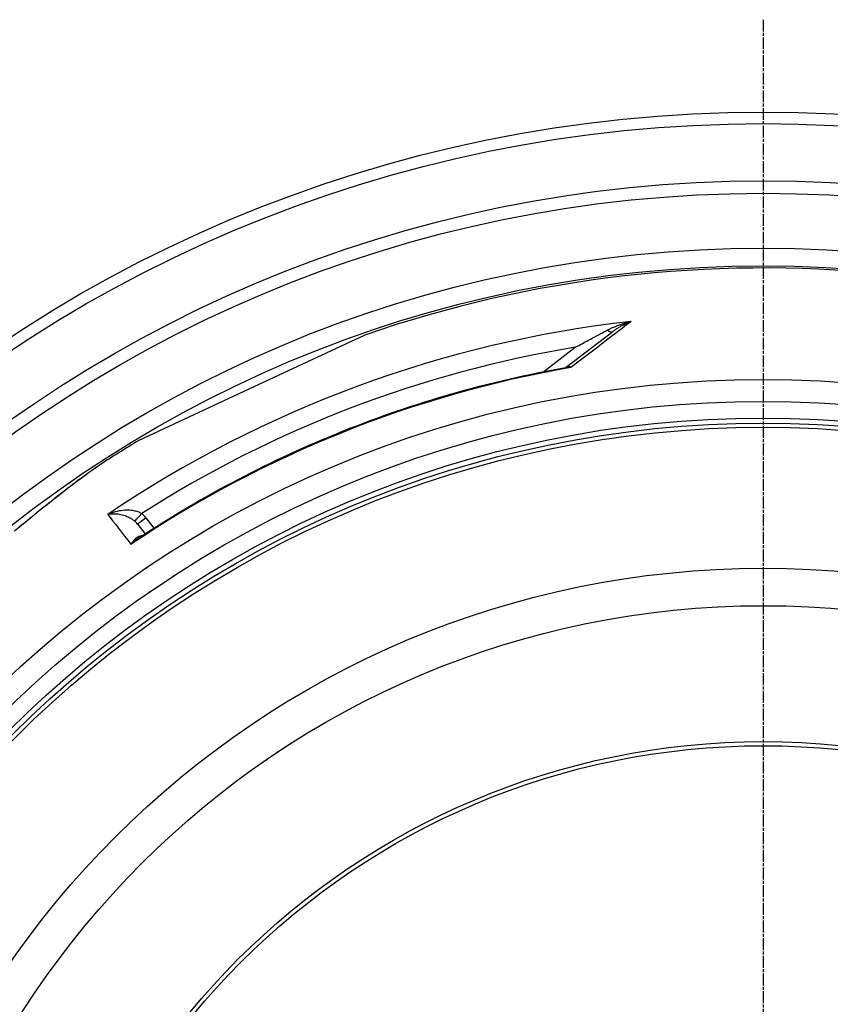
# Model space of a CAD drawing. Extents: x -2590 to 2303, y 4327 to 6407.
# Drawn here: x -1873 to -1483, y 5490 to 5964 of the extents above; entities that cross this region are included whole.
import ezdxf

# ---------------------------------------------------------------- set-up
doc = ezdxf.new("R2010")
doc.units = 0
doc.linetypes.add('CHAIN', pattern=[0.3543, 0.2362, -0.0295, 0.0591, -0.0295])
doc.linetypes.add('DASH_DOT', pattern=[0.37, 0.24, -0.06, 0.01, -0.06])
for name, color, linetype in [('STŘEDOVÁ_ZNAČKA__ISO_', 1, 'DASH_DOT'), ('VIDITELNÁ__ISO_', 7, 'CONTINUOUS'), ('VIDITELNÁ_TENKÁ__ISO_', 7, 'CONTINUOUS')]:
    doc.layers.add(name, color=color, linetype=linetype)

msp = doc.modelspace()

# ---------------------------------------------------------------- linework, layer by layer
at = {"layer": 'STŘEDOVÁ_ZNAČKA__ISO_', "linetype": 'CHAIN', "ltscale": 23.990969}
msp.add_line((-1514.86, 5964.26), (-1514.86, 4554.33), dxfattribs=at)
at = {"layer": 'VIDITELNÁ__ISO_'}
for p, q in [((-1609.48, 5797.19), (-1587.25, 5814.25)), ((-1706.62, 5812.5), (-1757.7, 5788.69)), ((-1757.7, 5788.69), (-1815.38, 5761.79)), ((-1834.3, 5749.98), (-1834.3, 5749.98)), ((-1816.1, 5721.57), (-1812.43, 5716.88))]:
    msp.add_line(p, q, dxfattribs=at)
at = {"layer": 'VIDITELNÁ__ISO_', "flags": 128}
for points in [[(-1815.65, 5714.77), (-1812.74, 5716.68), (-1809.81, 5718.57), (-1806.88, 5720.44), (-1803.93, 5722.3), (-1800.97, 5724.13), (-1798, 5725.95), (-1795.01, 5727.75), (-1792.02, 5729.53), (-1789.01, 5731.29), (-1785.99, 5733.03), (-1782.96, 5734.75), (-1779.92, 5736.46), (-1776.87, 5738.14), (-1773.81, 5739.81), (-1770.74, 5741.45), (-1767.65, 5743.08), (-1764.56, 5744.68), (-1761.46, 5746.27), (-1758.35, 5747.83), (-1755.23, 5749.38), (-1752.1, 5750.9), (-1748.96, 5752.41), (-1745.81, 5753.89), (-1742.65, 5755.36), (-1739.48, 5756.81), (-1736.3, 5758.23), (-1733.11, 5759.64), (-1729.91, 5761.02), (-1726.71, 5762.39), (-1723.49, 5763.73), (-1720.27, 5765.06), (-1717.04, 5766.36), (-1713.8, 5767.64), (-1710.55, 5768.91), (-1707.29, 5770.15), (-1704.03, 5771.37), (-1700.76, 5772.57), (-1697.48, 5773.75), (-1694.2, 5774.9), (-1690.91, 5776.04), (-1687.61, 5777.16), (-1684.3, 5778.25), (-1680.99, 5779.32), (-1677.67, 5780.38), (-1674.34, 5781.41), (-1671, 5782.42), (-1667.66, 5783.41), (-1664.31, 5784.38), (-1660.96, 5785.33), (-1657.6, 5786.25), (-1654.24, 5787.16), (-1650.86, 5788.04), (-1647.49, 5788.9), (-1644.11, 5789.74), (-1640.72, 5790.56), (-1637.33, 5791.35), (-1633.94, 5792.13), (-1630.54, 5792.88), (-1627.13, 5793.61), (-1623.72, 5794.32), (-1620.31, 5795.01), (-1616.89, 5795.68), (-1613.47, 5796.32), (-1610.05, 5796.94)], [(-1610.05, 5796.94), (-1609.9, 5796.98), (-1609.75, 5797.04), (-1609.6, 5797.11), (-1609.48, 5797.19)], [(-1849.54, 5738.95), (-1848.33, 5739.87), (-1847.16, 5740.76), (-1846.01, 5741.62), (-1844.9, 5742.46), (-1843.81, 5743.26), (-1842.76, 5744.04), (-1841.75, 5744.78), (-1840.76, 5745.49), (-1839.82, 5746.17), (-1838.91, 5746.82), (-1838.05, 5747.43), (-1837.22, 5748.01), (-1836.43, 5748.55), (-1835.68, 5749.06), (-1834.97, 5749.54), (-1834.3, 5749.98)], [(-1873.85, 5719.5), (-1872.64, 5720.51), (-1871.43, 5721.51), (-1870.23, 5722.5), (-1869.04, 5723.48), (-1867.86, 5724.45), (-1866.68, 5725.4), (-1865.52, 5726.35), (-1864.36, 5727.29), (-1863.22, 5728.21), (-1862.08, 5729.12), (-1860.96, 5730.02), (-1859.85, 5730.9), (-1858.75, 5731.77), (-1857.67, 5732.63), (-1856.6, 5733.47), (-1855.55, 5734.3), (-1854.51, 5735.11), (-1853.48, 5735.91), (-1852.47, 5736.7), (-1851.48, 5737.46), (-1850.5, 5738.22), (-1849.54, 5738.95)]]:
    msp.add_lwpolyline(points, dxfattribs=at)
at = {"layer": 'VIDITELNÁ__ISO_'}
for radius in [660.5, 627.48, 595, 595, 521.32, 513.29, 423]:
    msp.add_circle((-1514.86, 5259.3), radius, dxfattribs=at)
for centre, radius, start, end in [((-1514.86, 5259.3), 585.5, 84.26253, 109.1182), ((-1514.86, 5259.3), 585.5, 120.8818, 123.06458), ((-2027.25, 5728.82), 203, 357.1402663368172, 357.1403010680624), ((-1526.09, 5275.97), 532.31, 123.9695297487852, 123.9695372893337), ((-1532.11, 5284.91), 520.69, 123.9633526636612, 123.9633593318556), ((-1529.54, 5281.1), 523.87, 123.9528183181874, 123.9528230719995)]:
    msp.add_arc(centre, radius, start, end, dxfattribs=at)
msp.add_ellipse((-1612.53, 5801.16), major_axis=(3.05, -3.97), ratio=0.878325, start_param=6.283179, end_param=6.283185, dxfattribs=at)
at = {"layer": 'VIDITELNÁ_TENKÁ__ISO_'}
for p, q in [((-1620.52, 5794.97), (-1605.34, 5806.62)), ((-1812.13, 5724.62), (-1808.21, 5719.59))]:
    msp.add_line(p, q, dxfattribs=at)
at = {"layer": 'VIDITELNÁ_TENKÁ__ISO_', "flags": 128}
for points in [[(-1578.47, 5819.06), (-1579.53, 5818.25), (-1580.6, 5817.42), (-1581.69, 5816.59), (-1582.79, 5815.75), (-1583.91, 5814.89), (-1585.04, 5814.03), (-1586.18, 5813.15), (-1587.34, 5812.27), (-1588.51, 5811.37), (-1589.69, 5810.47), (-1590.89, 5809.55), (-1592.1, 5808.63), (-1593.31, 5807.69), (-1594.54, 5806.75), (-1595.79, 5805.8), (-1597.04, 5804.84), (-1598.3, 5803.87), (-1599.58, 5802.9), (-1600.87, 5801.91), (-1602.16, 5800.92), (-1603.47, 5799.92), (-1604.78, 5798.92), (-1606.11, 5797.9), (-1607.44, 5796.88)], [(-1589.84, 5814.92), (-1589.45, 5815.12), (-1589.05, 5815.32), (-1588.65, 5815.52), (-1588.23, 5815.72), (-1587.81, 5815.92), (-1587.37, 5816.12), (-1586.93, 5816.32), (-1586.47, 5816.51), (-1586.01, 5816.7), (-1585.55, 5816.89), (-1585.07, 5817.07), (-1584.59, 5817.25), (-1584.1, 5817.43), (-1583.6, 5817.61), (-1583.1, 5817.77), (-1582.6, 5817.94), (-1582.09, 5818.1), (-1581.58, 5818.25), (-1581.06, 5818.4), (-1580.55, 5818.54), (-1580.03, 5818.68), (-1579.51, 5818.81), (-1578.99, 5818.94), (-1578.47, 5819.06)], [(-1587.25, 5814.25), (-1586.95, 5814.48), (-1586.64, 5814.7), (-1586.33, 5814.93), (-1586.01, 5815.15), (-1585.68, 5815.38), (-1585.35, 5815.6), (-1585, 5815.82), (-1584.65, 5816.04), (-1584.3, 5816.26), (-1583.94, 5816.48), (-1583.57, 5816.69), (-1583.2, 5816.9), (-1582.82, 5817.11), (-1582.43, 5817.31), (-1582.05, 5817.51), (-1581.66, 5817.7), (-1581.27, 5817.89), (-1580.87, 5818.07), (-1580.47, 5818.25), (-1580.08, 5818.42), (-1579.68, 5818.59), (-1579.28, 5818.75), (-1578.87, 5818.91), (-1578.47, 5819.06)], [(-1605.34, 5806.62), (-1604.5, 5807.07), (-1603.68, 5807.51), (-1602.87, 5807.95), (-1602.08, 5808.37), (-1601.3, 5808.79), (-1600.54, 5809.2), (-1599.79, 5809.6), (-1599.06, 5809.99), (-1598.35, 5810.37), (-1597.65, 5810.75), (-1596.97, 5811.11), (-1596.3, 5811.47), (-1595.66, 5811.81), (-1595.03, 5812.15), (-1594.42, 5812.47), (-1593.83, 5812.79), (-1593.26, 5813.09), (-1592.72, 5813.38), (-1592.19, 5813.66), (-1591.68, 5813.94), (-1591.19, 5814.2), (-1590.72, 5814.45), (-1590.27, 5814.69), (-1589.84, 5814.92)], [(-1607.44, 5796.88), (-1607.56, 5796.9), (-1607.67, 5796.92), (-1607.78, 5796.94), (-1607.9, 5796.96), (-1608.01, 5796.98), (-1608.12, 5796.99), (-1608.23, 5797), (-1608.35, 5797.01), (-1608.46, 5797.02), (-1608.57, 5797.03), (-1608.68, 5797.03), (-1608.79, 5797.04), (-1608.9, 5797.04), (-1609.01, 5797.04), (-1609.11, 5797.04), (-1609.22, 5797.03), (-1609.33, 5797.03), (-1609.43, 5797.02), (-1609.54, 5797.01), (-1609.64, 5797), (-1609.74, 5796.99), (-1609.84, 5796.98), (-1609.95, 5796.96), (-1610.05, 5796.94)], [(-1607.44, 5796.88), (-1607.54, 5796.95), (-1607.64, 5797.02), (-1607.74, 5797.09), (-1607.84, 5797.15), (-1607.94, 5797.2), (-1608.04, 5797.25), (-1608.13, 5797.29), (-1608.23, 5797.32), (-1608.32, 5797.36), (-1608.41, 5797.38), (-1608.5, 5797.4), (-1608.59, 5797.42), (-1608.67, 5797.43), (-1608.76, 5797.43), (-1608.84, 5797.43), (-1608.92, 5797.42), (-1609, 5797.41), (-1609.07, 5797.39), (-1609.14, 5797.37), (-1609.22, 5797.35), (-1609.29, 5797.31), (-1609.35, 5797.28), (-1609.42, 5797.24), (-1609.48, 5797.19)], [(-1849.32, 5739.1), (-1848.49, 5739.74), (-1847.67, 5740.36), (-1846.86, 5740.97), (-1846.08, 5741.56), (-1845.31, 5742.14), (-1844.56, 5742.7), (-1843.83, 5743.24), (-1843.11, 5743.77), (-1842.42, 5744.28), (-1841.74, 5744.77), (-1841.08, 5745.25), (-1840.45, 5745.72), (-1839.83, 5746.16), (-1839.23, 5746.59), (-1838.65, 5747), (-1838.09, 5747.4), (-1837.55, 5747.78), (-1837.03, 5748.14), (-1836.52, 5748.49), (-1836.04, 5748.82), (-1835.58, 5749.13), (-1835.13, 5749.43), (-1834.7, 5749.71), (-1834.3, 5749.98)], [(-1875.24, 5718.32), (-1871.91, 5721.09), (-1868.61, 5723.81), (-1865.42, 5726.41), (-1862.37, 5728.87), (-1859.48, 5731.18), (-1856.74, 5733.35), (-1854.13, 5735.39), (-1851.66, 5737.31), (-1849.32, 5739.1)], [(-1830.39, 5726.22), (-1829.48, 5726.63), (-1828.55, 5726.99), (-1827.6, 5727.31), (-1826.66, 5727.59), (-1825.72, 5727.83), (-1824.8, 5728.02), (-1823.9, 5728.17), (-1823.02, 5728.28), (-1822.18, 5728.35), (-1821.37, 5728.39), (-1820.59, 5728.39), (-1819.86, 5728.36), (-1819.17, 5728.3), (-1818.53, 5728.22), (-1817.92, 5728.12), (-1817.35, 5728), (-1816.82, 5727.87), (-1816.33, 5727.72), (-1815.87, 5727.56), (-1815.45, 5727.39), (-1815.06, 5727.21), (-1814.69, 5727.03), (-1814.35, 5726.84), (-1814.03, 5726.64)], [(-1830.39, 5726.22), (-1829.71, 5726.36), (-1829.01, 5726.47), (-1828.3, 5726.54), (-1827.58, 5726.57), (-1826.86, 5726.56), (-1826.14, 5726.52), (-1825.44, 5726.45), (-1824.75, 5726.35), (-1824.09, 5726.22), (-1823.44, 5726.07), (-1822.83, 5725.9), (-1822.24, 5725.71), (-1821.68, 5725.5), (-1821.15, 5725.29), (-1820.66, 5725.07), (-1820.19, 5724.84), (-1819.75, 5724.61), (-1819.34, 5724.37), (-1818.95, 5724.13), (-1818.59, 5723.89), (-1818.25, 5723.65), (-1817.94, 5723.41), (-1817.64, 5723.17), (-1817.37, 5722.93)], [(-1813.96, 5715.88), (-1814.16, 5715.86), (-1814.36, 5715.84), (-1814.57, 5715.81), (-1814.78, 5715.76), (-1815, 5715.7), (-1815.22, 5715.63), (-1815.44, 5715.55), (-1815.66, 5715.45), (-1815.89, 5715.34), (-1816.12, 5715.21), (-1816.34, 5715.07), (-1816.57, 5714.91), (-1816.8, 5714.73), (-1817.03, 5714.55), (-1817.26, 5714.34), (-1817.48, 5714.12), (-1817.7, 5713.88), (-1817.92, 5713.63), (-1818.14, 5713.37), (-1818.35, 5713.08), (-1818.56, 5712.79), (-1818.76, 5712.48), (-1818.95, 5712.16), (-1819.13, 5711.82)], [(-1815.65, 5714.77), (-1815.8, 5714.67), (-1815.94, 5714.57), (-1816.09, 5714.46), (-1816.24, 5714.36), (-1816.39, 5714.25), (-1816.53, 5714.14), (-1816.68, 5714.03), (-1816.83, 5713.92), (-1816.98, 5713.8), (-1817.13, 5713.68), (-1817.27, 5713.56), (-1817.42, 5713.44), (-1817.57, 5713.31), (-1817.71, 5713.19), (-1817.86, 5713.06), (-1818, 5712.93), (-1818.15, 5712.79), (-1818.29, 5712.66), (-1818.43, 5712.53), (-1818.57, 5712.39), (-1818.72, 5712.25), (-1818.86, 5712.11), (-1819, 5711.97), (-1819.13, 5711.82)]]:
    msp.add_lwpolyline(points, dxfattribs=at)
at = {"layer": 'VIDITELNÁ_TENKÁ__ISO_'}
for radius in [654.97, 621.44, 586.54, 531.82, 510.83, 508.84, 441, 357.59, 355.61]:
    msp.add_circle((-1514.86, 5259.3), radius, dxfattribs=at)
for centre, major_axis, ratio, start_param, end_param in [((-1515.65, 5260.33), (446.07, 342.29), 0.999962, 1.028279, 1.510434), ((-1590.29, 5818.22), (3.04, -3.97), 0.403714, 5.330193, 6.283171), ((-1515.58, 5260.13), (-195.6, 518.12), 0.999788, 6.084969, 6.491402), ((-1513.86, 5258), (-433.94, -332.97), 0.999962, 4.229849, 4.65004), ((-1845.9, 5734.18), (-3.64, 4.77), 0.717222, 6.222505, 6.283185), ((-1413.86, 5193.34), (-430.08, 550.22), 0.000012, 0.251716, 0.34132), ((-1814.06, 5726.67), (-3.31, -3.75), 0.008566, 0.05096, 1.569128), ((-1812.16, 5724.65), (-3.94, -3.08), 0.008726, 0, 1.57072), ((-1823.12, 5716), (-8.76, 11.62), 0.959369, 4.730382, 4.921612), ((-1823.12, 5716.04), (-5.83, 7.78), 0.919282, 4.734252, 4.925855)]:
    msp.add_ellipse(centre, major_axis=major_axis, ratio=ratio, start_param=start_param, end_param=end_param, dxfattribs=at)

doc.saveas('drawing.dxf')
